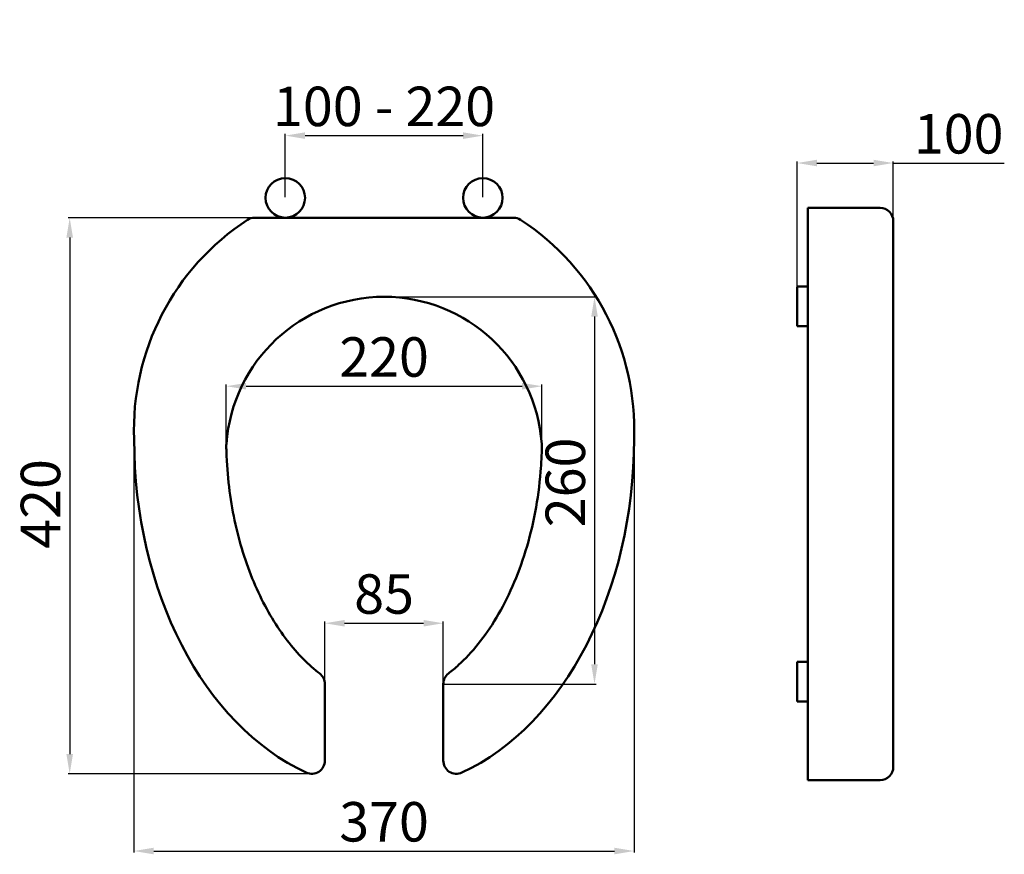
# Model space of a CAD drawing. Units: millimetres. Extents: x -170 to 1691, y -39 to 596.
# Drawn here: x -170 to 578, y -39 to 596 of the extents above; entities that cross this region are included whole.
import ezdxf

# ---------------------------------------------------------------- set-up
doc = ezdxf.new("R2010")
doc.units = ezdxf.units.MM
doc.layers.add('Disegno', color=7, linetype='Continuous', lineweight=50)
doc.layers.add('Quote', color=1, linetype='Continuous', lineweight=18)
doc.styles.get("Standard").update_dxf_attribs({"font": 'ARIALUNI.TTF', "height": 30})
doc.dimstyles.new('ISO-25', dxfattribs={"dimtxt": 30, "dimasz": 15, "dimexe": 1.25, "dimexo": 0.625, "dimgap": 3, "dimtad": 1, "dimdsep": 46, "dimtxsty": 'Standard', "dimcen": 2.5, "dimadec": 0, "dimazin": 0, "dimtfac": 1, "dimtmove": 0, "dimatfit": 3, "dimfxl": 1, "dimarcsym": 0})

# ---------------------------------------------------------------- blocks, each defined once
blk = doc.blocks.new('*D2')
at = {"layer": 'Defpoints', "color": 0, "transparency": 16777216}
for p in [(7.02, 445.2), (-132, 22.68), (51.98, 22.68)]:
    blk.add_point(p, dxfattribs=at)
at = {"layer": 'Quote', "color": 0, "lineweight": -2, "transparency": 16777216}
for p, q in [((6.39, 445.2), (-133.25, 445.2)), ((-132, 430.2), (-132, 37.68)), ((51.36, 22.68), (-133.25, 22.68))]:
    blk.add_line(p, q, dxfattribs=at)
at = {"layer": 'Quote', "color": 0, "transparency": 16777216}
for points in [[(-134.5, 430.2), (-129.5, 430.2), (-132, 445.2)], [(-134.5, 37.68), (-129.5, 37.68), (-132, 22.68)]]:
    blk.add_solid(points, dxfattribs=at)
at = {"layer": 'Quote', "color": 0, "transparency": 16777216, "insert": (-150.33, 227.77), "char_height": 30, "attachment_point": 5, "rotation": 90}
blk.add_mtext('420', dxfattribs=at)
blk = doc.blocks.new('*D3')
at = {"layer": 'Defpoints', "color": 0, "transparency": 16777216}
for p in [(-83.16, 284.4), (297.13, 284.4), (297.13, -36.01)]:
    blk.add_point(p, dxfattribs=at)
at = {"layer": 'Quote', "color": 0, "lineweight": -2, "transparency": 16777216}
for p, q in [((-83.16, 283.77), (-83.16, -37.26)), ((297.13, 283.77), (297.13, -37.26)), ((-68.16, -36.01), (282.13, -36.01))]:
    blk.add_line(p, q, dxfattribs=at)
at = {"layer": 'Quote', "color": 0, "transparency": 16777216}
for points in [[(-68.16, -33.51), (-68.16, -38.51), (-83.16, -36.01)], [(282.13, -33.51), (282.13, -38.51), (297.13, -36.01)]]:
    blk.add_solid(points, dxfattribs=at)
at = {"layer": 'Quote', "color": 0, "transparency": 16777216, "insert": (106.98, -17.68), "char_height": 30, "attachment_point": 5}
blk.add_mtext('370', dxfattribs=at)
blk = doc.blocks.new('*D4')
at = {"layer": 'Defpoints', "color": 0, "transparency": 16777216}
for p in [(106.98, 385.2), (151.98, 90.92), (266.96, 90.92)]:
    blk.add_point(p, dxfattribs=at)
at = {"layer": 'Quote', "color": 0, "lineweight": -2, "transparency": 16777216}
for p, q in [((107.61, 385.2), (268.21, 385.2)), ((266.96, 370.2), (266.96, 105.92)), ((152.61, 90.92), (268.21, 90.92))]:
    blk.add_line(p, q, dxfattribs=at)
at = {"layer": 'Quote', "color": 0, "transparency": 16777216}
for points in [[(264.46, 370.2), (269.46, 370.2), (266.96, 385.2)], [(264.46, 105.92), (269.46, 105.92), (266.96, 90.92)]]:
    blk.add_solid(points, dxfattribs=at)
at = {"layer": 'Quote', "color": 0, "transparency": 16777216, "insert": (248.64, 244.15), "char_height": 30, "attachment_point": 5, "rotation": 90}
blk.add_mtext('260', dxfattribs=at)
blk = doc.blocks.new('*D5')
at = {"layer": 'Defpoints', "color": 0, "transparency": 16777216}
for p in [(226.94, 317.24), (-12.97, 271.62), (226.94, 271.62)]:
    blk.add_point(p, dxfattribs=at)
at = {"layer": 'Quote', "color": 0, "lineweight": -2, "transparency": 16777216}
for p, q in [((-12.97, 272.24), (-12.97, 318.49)), ((2.03, 317.24), (211.94, 317.24)), ((226.94, 272.24), (226.94, 318.49))]:
    blk.add_line(p, q, dxfattribs=at)
at = {"layer": 'Quote', "color": 0, "transparency": 16777216}
for points in [[(2.03, 319.74), (2.03, 314.74), (-12.97, 317.24)], [(211.94, 319.74), (211.94, 314.74), (226.94, 317.24)]]:
    blk.add_solid(points, dxfattribs=at)
at = {"layer": 'Quote', "color": 0, "transparency": 16777216, "insert": (106.98, 335.57), "char_height": 30, "attachment_point": 5}
blk.add_mtext('220', dxfattribs=at)
blk = doc.blocks.new('*D6')
at = {"layer": 'Defpoints', "color": 0, "transparency": 16777216}
for p in [(182.05, 507.69), (31.92, 460.34), (182.05, 460.34)]:
    blk.add_point(p, dxfattribs=at)
at = {"layer": 'Quote', "color": 0, "lineweight": -2, "transparency": 16777216}
for p, q in [((31.92, 460.96), (31.92, 508.94)), ((46.92, 507.69), (167.05, 507.69)), ((182.05, 460.96), (182.05, 508.94))]:
    blk.add_line(p, q, dxfattribs=at)
at = {"layer": 'Quote', "color": 0, "transparency": 16777216}
for points in [[(46.92, 510.19), (46.92, 505.19), (31.92, 507.69)], [(167.05, 510.19), (167.05, 505.19), (182.05, 507.69)]]:
    blk.add_solid(points, dxfattribs=at)
at = {"layer": 'Quote', "color": 0, "transparency": 16777216, "insert": (106.98, 526.02), "char_height": 30, "attachment_point": 5}
blk.add_mtext('100 - 220', dxfattribs=at)
blk = doc.blocks.new('*D8')
at = {"layer": 'Defpoints', "color": 0, "transparency": 16777216}
for p in [(151.98, 137.1), (61.98, 61.8), (151.98, 61.8)]:
    blk.add_point(p, dxfattribs=at)
at = {"layer": 'Quote', "color": 0, "lineweight": -2, "transparency": 16777216}
for p, q in [((61.98, 62.42), (61.98, 138.35)), ((76.98, 137.1), (136.98, 137.1)), ((151.98, 62.42), (151.98, 138.35))]:
    blk.add_line(p, q, dxfattribs=at)
at = {"layer": 'Quote', "color": 0, "transparency": 16777216}
for points in [[(76.98, 139.6), (76.98, 134.6), (61.98, 137.1)], [(136.98, 139.6), (136.98, 134.6), (151.98, 137.1)]]:
    blk.add_solid(points, dxfattribs=at)
at = {"layer": 'Quote', "color": 0, "transparency": 16777216, "insert": (106.98, 155.43), "char_height": 30, "attachment_point": 5}
blk.add_mtext('85', dxfattribs=at)
blk = doc.blocks.new('*D9')
at = {"layer": 'Defpoints', "color": 0, "transparency": 16777216}
for p in [(494.07, 486.87), (494.07, 442.75), (421.07, 392.96)]:
    blk.add_point(p, dxfattribs=at)
at = {"layer": 'Quote', "color": 0, "lineweight": -2, "transparency": 16777216}
for p, q in [((421.07, 393.59), (421.07, 488.12)), ((436.07, 486.87), (479.07, 486.87)), ((494.07, 443.38), (494.07, 488.12)), ((494.07, 486.87), (578.47, 486.87))]:
    blk.add_line(p, q, dxfattribs=at)
at = {"layer": 'Quote', "color": 0, "transparency": 16777216}
for points in [[(436.07, 489.37), (436.07, 484.37), (421.07, 486.87)], [(479.07, 489.37), (479.07, 484.37), (494.07, 486.87)]]:
    blk.add_solid(points, dxfattribs=at)
at = {"layer": 'Quote', "color": 0, "transparency": 16777216, "insert": (543.77, 505.2), "char_height": 30, "attachment_point": 5}
blk.add_mtext('100', dxfattribs=at)

msp = doc.modelspace()

# ---------------------------------------------------------------- linework, layer by layer
at = {"layer": 'Disegno'}
for p, q in [((429.072, 452.755), (484.072, 452.755)), ((429.072, 452.755), (429.072, 17.885)), ((205.321, 445.335), (8.646, 445.335)), ((494.072, 442.755), (494.072, 27.885)), ((421.072, 392.964), (421.072, 362.964)), ((421.072, 392.964), (429.072, 392.964)), ((421.072, 362.964), (429.072, 362.964)), ((421.072, 77.675), (421.072, 107.675)), ((421.072, 107.675), (429.072, 107.675)), ((61.984, 32.685), (61.984, 90.915)), ((151.983, 32.685), (151.984, 90.916)), ((421.072, 77.675), (429.072, 77.675)), ((429.072, 17.885), (484.072, 17.885))]:
    msp.add_line(p, q, dxfattribs=at)
for centre in [(31.916, 460.335), (182.05, 460.335)]:
    msp.add_circle(centre, 15, dxfattribs=at)
for centre, radius, start, end in [((484.072, 442.755), 10, 0.000015, 90.000023), ((106.983, 284.4), 190.144, 123.085009, 182.231097), ((8.646, 435.335), 10, 90, 123.085009), ((205.321, 435.335), 10, 56.914991, 90), ((106.983, 284.4), 190.144, 357.768903, 56.914991), ((106.983, 265.089), 120.112, 3.966607, 176.033867), ((-2.971, 271.794), 10, 170.777634, 181.012833), ((216.937, 271.795), 10, 358.985678, 9.22284), ((51.984, 90.915), 10, 359.999632, 52.278619), ((161.984, 90.916), 10, 127.723894, 179.999735), ((51.984, 32.685), 10, 245.29652, 359.999632), ((161.983, 32.685), 10, 179.999735, 294.703794), ((484.072, 27.885), 10, 270.000015, 0.000015)]:
    msp.add_arc(centre, radius, start, end, dxfattribs=at)
at = {"layer": 'Disegno', "extrusion": (0, 0, -1)}
for start_param, end_param in [(0.3167368, 1.5707963), (-1.5707963, -0.3167411)]:
    msp.add_ellipse((106.983, 276.997), major_axis=(0, -266.662), ratio=0.712513, start_param=start_param, end_param=end_param, dxfattribs=at)
at = {"layer": 'Disegno'}
for points, knots in [([(58.102, 98.825), (57.597, 99.215), (57.092, 99.613), (52.394, 103.374), (48.191, 107.216), (39.902, 115.886), (35.817, 120.713), (27.908, 131.313), (24.086, 137.086), (16.842, 149.495), (13.42, 156.132), (7.096, 170.152), (4.194, 177.535), (-0.996, 192.911), (-3.283, 200.902), (-7.168, 217.335), (-8.767, 225.778), (-11.226, 242.946), (-12.087, 251.672), (-12.769, 264.167), (-12.903, 267.891), (-12.969, 271.618)], [0.5037122, 0.5037122, 0.5037122, 0.5037122, 0.5184214, 0.5184214, 0.6404165, 0.6404165, 0.7624115, 0.7624115, 0.8844066, 0.8844066, 1.0064017, 1.0064017, 1.1283967, 1.1283967, 1.2503918, 1.2503918, 1.3723868, 1.3723868, 1.4943819, 1.4943819, 1.5459776, 1.5459776, 1.5459776, 1.5459776]), ([(226.935, 271.618), (226.821, 265.161), (226.501, 258.714), (225.122, 241.84), (223.722, 231.488), (219.892, 211.313), (217.463, 201.492), (211.685, 182.658), (208.337, 173.646), (200.878, 156.678), (196.769, 148.722), (187.992, 134.066), (183.326, 127.366), (173.676, 115.35), (168.694, 110.035), (161.078, 103.039), (158.468, 100.84), (155.865, 98.826)], [-1.5459805, -1.5459805, -1.5459805, -1.5459805, -1.4565905, -1.4565905, -1.3104144, -1.3104144, -1.1642383, -1.1642383, -1.0180623, -1.0180623, -0.8718862, -0.8718862, -0.7257102, -0.7257102, -0.5795341, -0.5795341, -0.5037205, -0.5037205, -0.5037205, -0.5037205])]:
    msp.add_open_spline(points, degree=3, knots=knots, dxfattribs=at)

# ---------------------------------------------------------------- dimensions: what is measured, and where the dimension line sits
at = {"layer": 'Quote'}
for base, p1, p2, text, picture, middle in [((182.05, 507.69), (31.916, 460.335), (182.05, 460.335), '100 - 220', '*D6', (106.983, 507.69)), ((494.072, 486.87), (421.072, 392.964), (494.072, 442.755), '100', '*D9', (543.77, 486.87)), ((226.935, 317.245), (-12.969, 271.618), (226.935, 271.618), '220', '*D5', (106.983, 317.245)), ((297.127, -36.006), (-83.161, 284.4), (297.127, 284.4), '370', '*D3', (106.983, -36.006))]:
    dim = msp.add_linear_dim(base=base, p1=p1, p2=p2, text=text, dimstyle='ISO-25', dxfattribs=at)
    dim.commit()
    dim.dimension.update_dxf_attribs({"geometry": picture, "text_midpoint": middle, "dimtype": 160})
for base, p1, p2, text, picture, middle in [((-131.998, 22.685), (7.019, 445.202), (51.984, 22.685), '420', '*D2', (-131.998, 227.769)), ((266.964, 90.916), (106.983, 385.201), (151.984, 90.916), '260', '*D4', (266.964, 244.153))]:
    dim = msp.add_linear_dim(base=base, p1=p1, p2=p2, angle=90, text=text, dimstyle='ISO-25', dxfattribs=at)
    dim.commit()
    dim.dimension.update_dxf_attribs({"geometry": picture, "text_midpoint": middle, "dimtype": 160})
dim = msp.add_linear_dim(base=(151.984, 137.104), p1=(61.984, 61.8), p2=(151.984, 61.799), text='85', dimstyle='ISO-25', dxfattribs=at)
dim.commit()
dim.dimension.update_dxf_attribs({"geometry": '*D8', "text_midpoint": (106.984, 155.432)})

doc.saveas('drawing.dxf')
